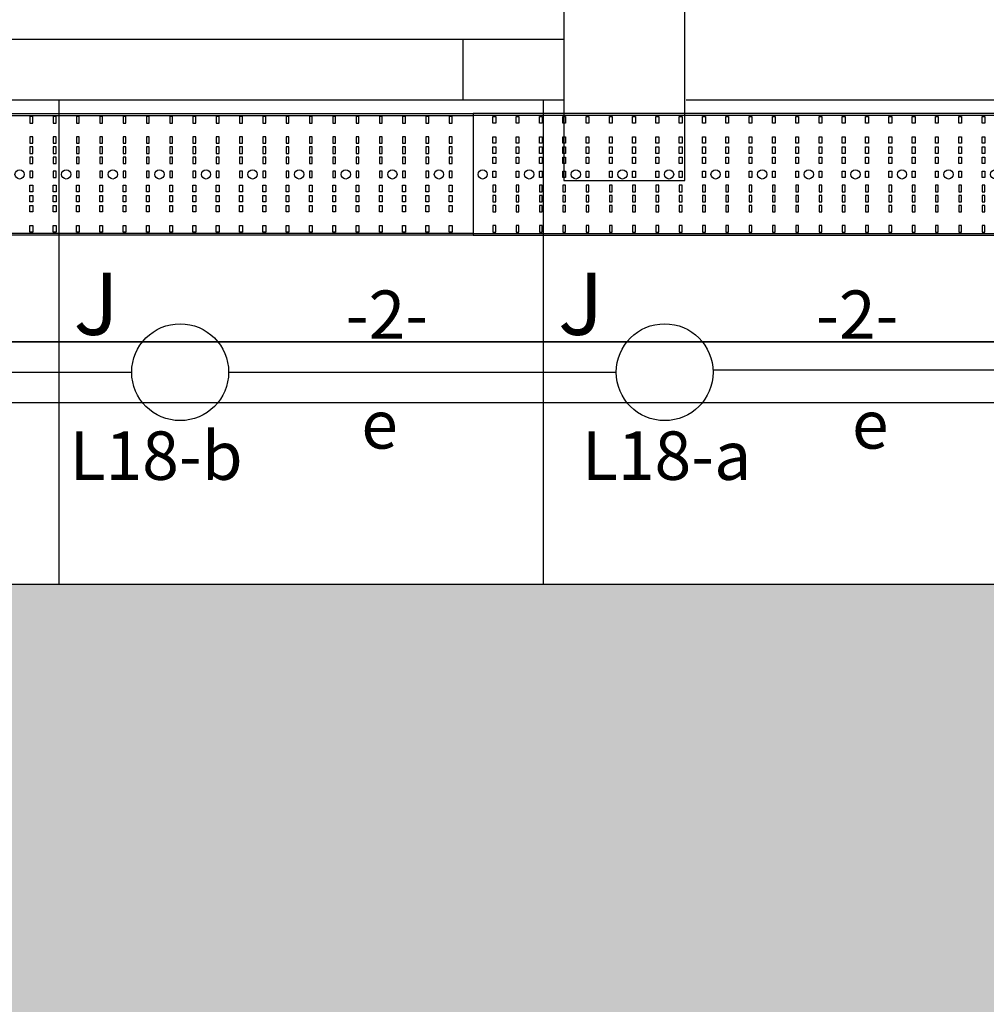
# Model space of a CAD drawing. Extents: x 137 to 562, y -127 to 233.
# Drawn here: x 512 to 515, y 26 to 29 of the extents above; entities that cross this region are included whole.
import ezdxf

# ---------------------------------------------------------------- set-up
doc = ezdxf.new("R2010")
doc.units = 0
doc.header["$LTSCALE"] = 10
doc.header["$MEASUREMENT"] = 0
doc.linetypes.add('CONTINUA', pattern=[0])
doc.layers.get('0').update_dxf_attribs({"linetype": 'CONTINUOUS'})
for name, color, linetype in [('0 INSTALACIÓN', 5, 'CONTINUOUS'), ('Artefactos Hall', 2, 'CONTINUOUS'), ('BANDEJAS', 2, 'CONTINUOUS'), ('MURO', 5, 'CONTINUOUS'), ('MUROS', 5, 'CONTINUOUS')]:
    doc.layers.add(name, color=color, linetype=linetype)
doc.styles.add('Arial', font='arial.ttf')

# ---------------------------------------------------------------- blocks, each defined once
blk = doc.blocks.new('hall')
at = {"layer": 'MURO', "linetype": 'CONTINUA', "ltscale": 0.05}
h = blk.add_hatch(dxfattribs=at)
h.set_pattern_fill('AR-SAND', color=1, scale=0.1)
h.paths.add_polyline_path([(23.42, 20.2044), (13.12, 20.2044), (13.12, 15.8044), (23.42, 15.8044)])
at = {"layer": 'MURO', "color": 1}
for p, q in [((15.62, 21.5544), (17.12, 21.5544)), ((17.12, 21.5544), (17.12, 21.4044)), ((17.12, 21.5544), (17.37, 21.5544)), ((17.12, 21.5544), (17.12, 21.4044)), ((15.62, 21.4044), (17.12, 21.4044)), ((16.12, 20.2044), (16.12, 21.4044)), ((17.12, 21.4044), (17.37, 21.4044)), ((17.32, 20.2044), (17.32, 21.4044)), ((17.6733, 21.4044), (23.42, 21.4044)), ((11.92, 20.8044), (23.42, 20.8044)), ((11.92, 20.2044), (23.42, 20.2044))]:
    blk.add_line(p, q, dxfattribs=at)
blk.add_lwpolyline([(17.37, 22.2544), (17.37, 21.2044), (17.67, 21.2044), (17.67, 22.2544)], close=True, dxfattribs=at)
blk = doc.blocks.new('bandeja corta')
blk.add_line((2.5654, 0.0048), (0, 0.0048))
for points in [[(2.5654, 0), (0, 0), (0, 0.3018), (2.5654, 0.3018)], [(0, 0.297), (2.5654, 0.297)]]:
    blk.add_lwpolyline(points)
for points in [[(1.4675, 0.2779), (1.4745, 0.2779), (1.4745, 0.2939), (1.4675, 0.2939)], [(1.5252, 0.2779), (1.5322, 0.2779), (1.5322, 0.2939), (1.5252, 0.2939)], [(1.5829, 0.2779), (1.5899, 0.2779), (1.5899, 0.2939), (1.5829, 0.2939)], [(1.6406, 0.2779), (1.6476, 0.2779), (1.6476, 0.2939), (1.6406, 0.2939)], [(1.6983, 0.2779), (1.7053, 0.2779), (1.7053, 0.2939), (1.6983, 0.2939)], [(1.756, 0.2779), (1.763, 0.2779), (1.763, 0.2939), (1.756, 0.2939)], [(1.8137, 0.2779), (1.8207, 0.2779), (1.8207, 0.2939), (1.8137, 0.2939)], [(1.8714, 0.2779), (1.8784, 0.2779), (1.8784, 0.2939), (1.8714, 0.2939)], [(1.9291, 0.2779), (1.9361, 0.2779), (1.9361, 0.2939), (1.9291, 0.2939)], [(1.9868, 0.2779), (1.9938, 0.2779), (1.9938, 0.2939), (1.9868, 0.2939)], [(2.0445, 0.2779), (2.0515, 0.2779), (2.0515, 0.2939), (2.0445, 0.2939)], [(2.1022, 0.2779), (2.1092, 0.2779), (2.1092, 0.2939), (2.1022, 0.2939)], [(2.1599, 0.2779), (2.1669, 0.2779), (2.1669, 0.2939), (2.1599, 0.2939)], [(2.2176, 0.2779), (2.2246, 0.2779), (2.2246, 0.2939), (2.2176, 0.2939)], [(2.2753, 0.2779), (2.2823, 0.2779), (2.2823, 0.2939), (2.2753, 0.2939)], [(2.333, 0.2779), (2.34, 0.2779), (2.34, 0.2939), (2.333, 0.2939)], [(2.3907, 0.2779), (2.3977, 0.2779), (2.3977, 0.2939), (2.3907, 0.2939)], [(2.4484, 0.2779), (2.4554, 0.2779), (2.4554, 0.2939), (2.4484, 0.2939)], [(2.5061, 0.2779), (2.5131, 0.2779), (2.5131, 0.2939), (2.5061, 0.2939)], [(1.4675, 0.2279), (1.4745, 0.2279), (1.4745, 0.2439), (1.4675, 0.2439)], [(1.5252, 0.2279), (1.5322, 0.2279), (1.5322, 0.2439), (1.5252, 0.2439)], [(1.5829, 0.2279), (1.5899, 0.2279), (1.5899, 0.2439), (1.5829, 0.2439)], [(1.6406, 0.2279), (1.6476, 0.2279), (1.6476, 0.2439), (1.6406, 0.2439)], [(1.6983, 0.2279), (1.7053, 0.2279), (1.7053, 0.2439), (1.6983, 0.2439)], [(1.756, 0.2279), (1.763, 0.2279), (1.763, 0.2439), (1.756, 0.2439)], [(1.8137, 0.2279), (1.8207, 0.2279), (1.8207, 0.2439), (1.8137, 0.2439)], [(1.8714, 0.2279), (1.8784, 0.2279), (1.8784, 0.2439), (1.8714, 0.2439)], [(1.9291, 0.2279), (1.9361, 0.2279), (1.9361, 0.2439), (1.9291, 0.2439)], [(1.9868, 0.2279), (1.9938, 0.2279), (1.9938, 0.2439), (1.9868, 0.2439)], [(2.0445, 0.2279), (2.0515, 0.2279), (2.0515, 0.2439), (2.0445, 0.2439)], [(2.1022, 0.2279), (2.1092, 0.2279), (2.1092, 0.2439), (2.1022, 0.2439)], [(2.1599, 0.2279), (2.1669, 0.2279), (2.1669, 0.2439), (2.1599, 0.2439)], [(2.2176, 0.2279), (2.2246, 0.2279), (2.2246, 0.2439), (2.2176, 0.2439)], [(2.2753, 0.2279), (2.2823, 0.2279), (2.2823, 0.2439), (2.2753, 0.2439)], [(2.333, 0.2279), (2.34, 0.2279), (2.34, 0.2439), (2.333, 0.2439)], [(2.3907, 0.2279), (2.3977, 0.2279), (2.3977, 0.2439), (2.3907, 0.2439)], [(2.4484, 0.2279), (2.4554, 0.2279), (2.4554, 0.2439), (2.4484, 0.2439)], [(2.5061, 0.2279), (2.5131, 0.2279), (2.5131, 0.2439), (2.5061, 0.2439)], [(1.4675, 0.2029), (1.4745, 0.2029), (1.4745, 0.2189), (1.4675, 0.2189)], [(1.5252, 0.2029), (1.5322, 0.2029), (1.5322, 0.2189), (1.5252, 0.2189)], [(1.5829, 0.2029), (1.5899, 0.2029), (1.5899, 0.2189), (1.5829, 0.2189)], [(1.6406, 0.2029), (1.6476, 0.2029), (1.6476, 0.2189), (1.6406, 0.2189)], [(1.6983, 0.2029), (1.7053, 0.2029), (1.7053, 0.2189), (1.6983, 0.2189)], [(1.756, 0.2029), (1.763, 0.2029), (1.763, 0.2189), (1.756, 0.2189)], [(1.8137, 0.2029), (1.8207, 0.2029), (1.8207, 0.2189), (1.8137, 0.2189)], [(1.8714, 0.2029), (1.8784, 0.2029), (1.8784, 0.2189), (1.8714, 0.2189)], [(1.9291, 0.2029), (1.9361, 0.2029), (1.9361, 0.2189), (1.9291, 0.2189)], [(1.9868, 0.2029), (1.9938, 0.2029), (1.9938, 0.2189), (1.9868, 0.2189)], [(2.0445, 0.2029), (2.0515, 0.2029), (2.0515, 0.2189), (2.0445, 0.2189)], [(2.1022, 0.2029), (2.1092, 0.2029), (2.1092, 0.2189), (2.1022, 0.2189)], [(2.1599, 0.2029), (2.1669, 0.2029), (2.1669, 0.2189), (2.1599, 0.2189)], [(2.2176, 0.2029), (2.2246, 0.2029), (2.2246, 0.2189), (2.2176, 0.2189)], [(2.2753, 0.2029), (2.2823, 0.2029), (2.2823, 0.2189), (2.2753, 0.2189)], [(2.333, 0.2029), (2.34, 0.2029), (2.34, 0.2189), (2.333, 0.2189)], [(2.3907, 0.2029), (2.3977, 0.2029), (2.3977, 0.2189), (2.3907, 0.2189)], [(2.4484, 0.2029), (2.4554, 0.2029), (2.4554, 0.2189), (2.4484, 0.2189)], [(2.5061, 0.2029), (2.5131, 0.2029), (2.5131, 0.2189), (2.5061, 0.2189)], [(1.4675, 0.1779), (1.4745, 0.1779), (1.4745, 0.1939), (1.4675, 0.1939)], [(1.5252, 0.1779), (1.5322, 0.1779), (1.5322, 0.1939), (1.5252, 0.1939)], [(1.5829, 0.1779), (1.5899, 0.1779), (1.5899, 0.1939), (1.5829, 0.1939)], [(1.6406, 0.1779), (1.6476, 0.1779), (1.6476, 0.1939), (1.6406, 0.1939)], [(1.6983, 0.1779), (1.7053, 0.1779), (1.7053, 0.1939), (1.6983, 0.1939)], [(1.756, 0.1779), (1.763, 0.1779), (1.763, 0.1939), (1.756, 0.1939)], [(1.8137, 0.1779), (1.8207, 0.1779), (1.8207, 0.1939), (1.8137, 0.1939)], [(1.8714, 0.1779), (1.8784, 0.1779), (1.8784, 0.1939), (1.8714, 0.1939)], [(1.9291, 0.1779), (1.9361, 0.1779), (1.9361, 0.1939), (1.9291, 0.1939)], [(1.9868, 0.1779), (1.9938, 0.1779), (1.9938, 0.1939), (1.9868, 0.1939)], [(2.0445, 0.1779), (2.0515, 0.1779), (2.0515, 0.1939), (2.0445, 0.1939)], [(2.1022, 0.1779), (2.1092, 0.1779), (2.1092, 0.1939), (2.1022, 0.1939)], [(2.1599, 0.1779), (2.1669, 0.1779), (2.1669, 0.1939), (2.1599, 0.1939)], [(2.2176, 0.1779), (2.2246, 0.1779), (2.2246, 0.1939), (2.2176, 0.1939)], [(2.2753, 0.1779), (2.2823, 0.1779), (2.2823, 0.1939), (2.2753, 0.1939)], [(2.333, 0.1779), (2.34, 0.1779), (2.34, 0.1939), (2.333, 0.1939)], [(2.3907, 0.1779), (2.3977, 0.1779), (2.3977, 0.1939), (2.3907, 0.1939)], [(2.4484, 0.1779), (2.4554, 0.1779), (2.4554, 0.1939), (2.4484, 0.1939)], [(2.5061, 0.1779), (2.5131, 0.1779), (2.5131, 0.1939), (2.5061, 0.1939)], [(1.4675, 0.1429), (1.4745, 0.1429), (1.4745, 0.1589), (1.4675, 0.1589)], [(1.5252, 0.1429), (1.5322, 0.1429), (1.5322, 0.1589), (1.5252, 0.1589)], [(1.5829, 0.1429), (1.5899, 0.1429), (1.5899, 0.1589), (1.5829, 0.1589)], [(1.6406, 0.1429), (1.6476, 0.1429), (1.6476, 0.1589), (1.6406, 0.1589)], [(1.6983, 0.1429), (1.7053, 0.1429), (1.7053, 0.1589), (1.6983, 0.1589)], [(1.756, 0.1429), (1.763, 0.1429), (1.763, 0.1589), (1.756, 0.1589)], [(1.8137, 0.1429), (1.8207, 0.1429), (1.8207, 0.1589), (1.8137, 0.1589)], [(1.8714, 0.1429), (1.8784, 0.1429), (1.8784, 0.1589), (1.8714, 0.1589)], [(1.9291, 0.1429), (1.9361, 0.1429), (1.9361, 0.1589), (1.9291, 0.1589)], [(1.9868, 0.1429), (1.9938, 0.1429), (1.9938, 0.1589), (1.9868, 0.1589)], [(2.0445, 0.1429), (2.0515, 0.1429), (2.0515, 0.1589), (2.0445, 0.1589)], [(2.1022, 0.1429), (2.1092, 0.1429), (2.1092, 0.1589), (2.1022, 0.1589)], [(2.1599, 0.1429), (2.1669, 0.1429), (2.1669, 0.1589), (2.1599, 0.1589)], [(2.2176, 0.1429), (2.2246, 0.1429), (2.2246, 0.1589), (2.2176, 0.1589)], [(2.2753, 0.1429), (2.2823, 0.1429), (2.2823, 0.1589), (2.2753, 0.1589)], [(2.333, 0.1429), (2.34, 0.1429), (2.34, 0.1589), (2.333, 0.1589)], [(2.3907, 0.1429), (2.3977, 0.1429), (2.3977, 0.1589), (2.3907, 0.1589)], [(2.4484, 0.1429), (2.4554, 0.1429), (2.4554, 0.1589), (2.4484, 0.1589)], [(2.5061, 0.1429), (2.5131, 0.1429), (2.5131, 0.1589), (2.5061, 0.1589)], [(1.4675, 0.1239), (1.4745, 0.1239), (1.4745, 0.1079), (1.4675, 0.1079)], [(1.5252, 0.1239), (1.5322, 0.1239), (1.5322, 0.1079), (1.5252, 0.1079)], [(1.5829, 0.1239), (1.5899, 0.1239), (1.5899, 0.1079), (1.5829, 0.1079)], [(1.6406, 0.1239), (1.6476, 0.1239), (1.6476, 0.1079), (1.6406, 0.1079)], [(1.6983, 0.1239), (1.7053, 0.1239), (1.7053, 0.1079), (1.6983, 0.1079)], [(1.756, 0.1239), (1.763, 0.1239), (1.763, 0.1079), (1.756, 0.1079)], [(1.8137, 0.1239), (1.8207, 0.1239), (1.8207, 0.1079), (1.8137, 0.1079)], [(1.8714, 0.1239), (1.8784, 0.1239), (1.8784, 0.1079), (1.8714, 0.1079)], [(1.9291, 0.1239), (1.9361, 0.1239), (1.9361, 0.1079), (1.9291, 0.1079)], [(1.9868, 0.1239), (1.9938, 0.1239), (1.9938, 0.1079), (1.9868, 0.1079)], [(2.0445, 0.1239), (2.0515, 0.1239), (2.0515, 0.1079), (2.0445, 0.1079)], [(2.1022, 0.1239), (2.1092, 0.1239), (2.1092, 0.1079), (2.1022, 0.1079)], [(2.1599, 0.1239), (2.1669, 0.1239), (2.1669, 0.1079), (2.1599, 0.1079)], [(2.2176, 0.1239), (2.2246, 0.1239), (2.2246, 0.1079), (2.2176, 0.1079)], [(2.2753, 0.1239), (2.2823, 0.1239), (2.2823, 0.1079), (2.2753, 0.1079)], [(2.333, 0.1239), (2.34, 0.1239), (2.34, 0.1079), (2.333, 0.1079)], [(2.3907, 0.1239), (2.3977, 0.1239), (2.3977, 0.1079), (2.3907, 0.1079)], [(2.4484, 0.1239), (2.4554, 0.1239), (2.4554, 0.1079), (2.4484, 0.1079)], [(2.5061, 0.1239), (2.5131, 0.1239), (2.5131, 0.1079), (2.5061, 0.1079)], [(1.4675, 0.0989), (1.4745, 0.0989), (1.4745, 0.0829), (1.4675, 0.0829)], [(1.5252, 0.0989), (1.5322, 0.0989), (1.5322, 0.0829), (1.5252, 0.0829)], [(1.5829, 0.0989), (1.5899, 0.0989), (1.5899, 0.0829), (1.5829, 0.0829)], [(1.6406, 0.0989), (1.6476, 0.0989), (1.6476, 0.0829), (1.6406, 0.0829)], [(1.6983, 0.0989), (1.7053, 0.0989), (1.7053, 0.0829), (1.6983, 0.0829)], [(1.756, 0.0989), (1.763, 0.0989), (1.763, 0.0829), (1.756, 0.0829)], [(1.8137, 0.0989), (1.8207, 0.0989), (1.8207, 0.0829), (1.8137, 0.0829)], [(1.8714, 0.0989), (1.8784, 0.0989), (1.8784, 0.0829), (1.8714, 0.0829)], [(1.9291, 0.0989), (1.9361, 0.0989), (1.9361, 0.0829), (1.9291, 0.0829)], [(1.9868, 0.0989), (1.9938, 0.0989), (1.9938, 0.0829), (1.9868, 0.0829)], [(2.0445, 0.0989), (2.0515, 0.0989), (2.0515, 0.0829), (2.0445, 0.0829)], [(2.1022, 0.0989), (2.1092, 0.0989), (2.1092, 0.0829), (2.1022, 0.0829)], [(2.1599, 0.0989), (2.1669, 0.0989), (2.1669, 0.0829), (2.1599, 0.0829)], [(2.2176, 0.0989), (2.2246, 0.0989), (2.2246, 0.0829), (2.2176, 0.0829)], [(2.2753, 0.0989), (2.2823, 0.0989), (2.2823, 0.0829), (2.2753, 0.0829)], [(2.333, 0.0989), (2.34, 0.0989), (2.34, 0.0829), (2.333, 0.0829)], [(2.3907, 0.0989), (2.3977, 0.0989), (2.3977, 0.0829), (2.3907, 0.0829)], [(2.4484, 0.0989), (2.4554, 0.0989), (2.4554, 0.0829), (2.4484, 0.0829)], [(2.5061, 0.0989), (2.5131, 0.0989), (2.5131, 0.0829), (2.5061, 0.0829)], [(1.4675, 0.0739), (1.4745, 0.0739), (1.4745, 0.0579), (1.4675, 0.0579)], [(1.5252, 0.0739), (1.5322, 0.0739), (1.5322, 0.0579), (1.5252, 0.0579)], [(1.5829, 0.0739), (1.5899, 0.0739), (1.5899, 0.0579), (1.5829, 0.0579)], [(1.6406, 0.0739), (1.6476, 0.0739), (1.6476, 0.0579), (1.6406, 0.0579)], [(1.6983, 0.0739), (1.7053, 0.0739), (1.7053, 0.0579), (1.6983, 0.0579)], [(1.756, 0.0739), (1.763, 0.0739), (1.763, 0.0579), (1.756, 0.0579)], [(1.8137, 0.0739), (1.8207, 0.0739), (1.8207, 0.0579), (1.8137, 0.0579)], [(1.8714, 0.0739), (1.8784, 0.0739), (1.8784, 0.0579), (1.8714, 0.0579)], [(1.9291, 0.0739), (1.9361, 0.0739), (1.9361, 0.0579), (1.9291, 0.0579)], [(1.9868, 0.0739), (1.9938, 0.0739), (1.9938, 0.0579), (1.9868, 0.0579)], [(2.0445, 0.0739), (2.0515, 0.0739), (2.0515, 0.0579), (2.0445, 0.0579)], [(2.1022, 0.0739), (2.1092, 0.0739), (2.1092, 0.0579), (2.1022, 0.0579)], [(2.1599, 0.0739), (2.1669, 0.0739), (2.1669, 0.0579), (2.1599, 0.0579)], [(2.2176, 0.0739), (2.2246, 0.0739), (2.2246, 0.0579), (2.2176, 0.0579)], [(2.2753, 0.0739), (2.2823, 0.0739), (2.2823, 0.0579), (2.2753, 0.0579)], [(2.333, 0.0739), (2.34, 0.0739), (2.34, 0.0579), (2.333, 0.0579)], [(2.3907, 0.0739), (2.3977, 0.0739), (2.3977, 0.0579), (2.3907, 0.0579)], [(2.4484, 0.0739), (2.4554, 0.0739), (2.4554, 0.0579), (2.4484, 0.0579)], [(2.5061, 0.0739), (2.5131, 0.0739), (2.5131, 0.0579), (2.5061, 0.0579)], [(1.4675, 0.0239), (1.4745, 0.0239), (1.4745, 0.0079), (1.4675, 0.0079)], [(1.5252, 0.0239), (1.5322, 0.0239), (1.5322, 0.0079), (1.5252, 0.0079)], [(1.5829, 0.0239), (1.5899, 0.0239), (1.5899, 0.0079), (1.5829, 0.0079)], [(1.6406, 0.0239), (1.6476, 0.0239), (1.6476, 0.0079), (1.6406, 0.0079)], [(1.6983, 0.0239), (1.7053, 0.0239), (1.7053, 0.0079), (1.6983, 0.0079)], [(1.756, 0.0239), (1.763, 0.0239), (1.763, 0.0079), (1.756, 0.0079)], [(1.8137, 0.0239), (1.8207, 0.0239), (1.8207, 0.0079), (1.8137, 0.0079)], [(1.8714, 0.0239), (1.8784, 0.0239), (1.8784, 0.0079), (1.8714, 0.0079)], [(1.9291, 0.0239), (1.9361, 0.0239), (1.9361, 0.0079), (1.9291, 0.0079)], [(1.9868, 0.0239), (1.9938, 0.0239), (1.9938, 0.0079), (1.9868, 0.0079)], [(2.0445, 0.0239), (2.0515, 0.0239), (2.0515, 0.0079), (2.0445, 0.0079)], [(2.1022, 0.0239), (2.1092, 0.0239), (2.1092, 0.0079), (2.1022, 0.0079)], [(2.1599, 0.0239), (2.1669, 0.0239), (2.1669, 0.0079), (2.1599, 0.0079)], [(2.2176, 0.0239), (2.2246, 0.0239), (2.2246, 0.0079), (2.2176, 0.0079)], [(2.2753, 0.0239), (2.2823, 0.0239), (2.2823, 0.0079), (2.2753, 0.0079)], [(2.333, 0.0239), (2.34, 0.0239), (2.34, 0.0079), (2.333, 0.0079)], [(2.3907, 0.0239), (2.3977, 0.0239), (2.3977, 0.0079), (2.3907, 0.0079)], [(2.4484, 0.0239), (2.4554, 0.0239), (2.4554, 0.0079), (2.4484, 0.0079)], [(2.5061, 0.0239), (2.5131, 0.0239), (2.5131, 0.0079), (2.5061, 0.0079)]]:
    blk.add_lwpolyline(points, close=True)
for centre in [(1.4421, 0.1509), (1.5575, 0.1509), (1.6729, 0.1509), (1.7883, 0.1509), (1.9037, 0.1509), (2.0191, 0.1509), (2.1345, 0.1509), (2.2499, 0.1509), (2.3653, 0.1509), (2.4807, 0.1509)]:
    blk.add_circle(centre, 0.0115)
blk = doc.blocks.new('bandeja 2')
blk.add_line((0, 0), (1.3502, 0))
for points in [[(0, -0.0048), (1.3502, -0.0048), (1.3502, 0.297), (0, 0.297)], [(0, 0.297), (0, -0.0048)], [(1.3502, 0.2922), (0, 0.2922)]]:
    blk.add_lwpolyline(points)
for points in [[(0.0558, 0.2731), (0.0488, 0.2731), (0.0488, 0.2891), (0.0558, 0.2891)], [(0.1135, 0.2731), (0.1065, 0.2731), (0.1065, 0.2891), (0.1135, 0.2891)], [(0.1712, 0.2731), (0.1642, 0.2731), (0.1642, 0.2891), (0.1712, 0.2891)], [(0.2289, 0.2731), (0.2219, 0.2731), (0.2219, 0.2891), (0.2289, 0.2891)], [(0.2866, 0.2731), (0.2796, 0.2731), (0.2796, 0.2891), (0.2866, 0.2891)], [(0.3443, 0.2731), (0.3373, 0.2731), (0.3373, 0.2891), (0.3443, 0.2891)], [(0.402, 0.2731), (0.395, 0.2731), (0.395, 0.2891), (0.402, 0.2891)], [(0.4597, 0.2731), (0.4527, 0.2731), (0.4527, 0.2891), (0.4597, 0.2891)], [(0.5174, 0.2731), (0.5104, 0.2731), (0.5104, 0.2891), (0.5174, 0.2891)], [(0.5751, 0.2731), (0.5681, 0.2731), (0.5681, 0.2891), (0.5751, 0.2891)], [(0.6328, 0.2731), (0.6258, 0.2731), (0.6258, 0.2891), (0.6328, 0.2891)], [(0.6905, 0.2731), (0.6835, 0.2731), (0.6835, 0.2891), (0.6905, 0.2891)], [(0.7482, 0.2731), (0.7412, 0.2731), (0.7412, 0.2891), (0.7482, 0.2891)], [(0.8059, 0.2731), (0.7989, 0.2731), (0.7989, 0.2891), (0.8059, 0.2891)], [(0.8636, 0.2731), (0.8566, 0.2731), (0.8566, 0.2891), (0.8636, 0.2891)], [(0.9213, 0.2731), (0.9143, 0.2731), (0.9143, 0.2891), (0.9213, 0.2891)], [(0.979, 0.2731), (0.972, 0.2731), (0.972, 0.2891), (0.979, 0.2891)], [(1.0367, 0.2731), (1.0297, 0.2731), (1.0297, 0.2891), (1.0367, 0.2891)], [(1.0944, 0.2731), (1.0874, 0.2731), (1.0874, 0.2891), (1.0944, 0.2891)], [(1.1521, 0.2731), (1.1451, 0.2731), (1.1451, 0.2891), (1.1521, 0.2891)], [(1.2098, 0.2731), (1.2028, 0.2731), (1.2028, 0.2891), (1.2098, 0.2891)], [(1.2675, 0.2731), (1.2605, 0.2731), (1.2605, 0.2891), (1.2675, 0.2891)], [(1.3252, 0.2731), (1.3182, 0.2731), (1.3182, 0.2891), (1.3252, 0.2891)], [(0.0558, 0.2231), (0.0488, 0.2231), (0.0488, 0.2391), (0.0558, 0.2391)], [(0.1135, 0.2231), (0.1065, 0.2231), (0.1065, 0.2391), (0.1135, 0.2391)], [(0.1712, 0.2231), (0.1642, 0.2231), (0.1642, 0.2391), (0.1712, 0.2391)], [(0.2289, 0.2231), (0.2219, 0.2231), (0.2219, 0.2391), (0.2289, 0.2391)], [(0.2866, 0.2231), (0.2796, 0.2231), (0.2796, 0.2391), (0.2866, 0.2391)], [(0.3443, 0.2231), (0.3373, 0.2231), (0.3373, 0.2391), (0.3443, 0.2391)], [(0.402, 0.2231), (0.395, 0.2231), (0.395, 0.2391), (0.402, 0.2391)], [(0.4597, 0.2231), (0.4527, 0.2231), (0.4527, 0.2391), (0.4597, 0.2391)], [(0.5174, 0.2231), (0.5104, 0.2231), (0.5104, 0.2391), (0.5174, 0.2391)], [(0.5751, 0.2231), (0.5681, 0.2231), (0.5681, 0.2391), (0.5751, 0.2391)], [(0.6328, 0.2231), (0.6258, 0.2231), (0.6258, 0.2391), (0.6328, 0.2391)], [(0.6905, 0.2231), (0.6835, 0.2231), (0.6835, 0.2391), (0.6905, 0.2391)], [(0.7482, 0.2231), (0.7412, 0.2231), (0.7412, 0.2391), (0.7482, 0.2391)], [(0.8059, 0.2231), (0.7989, 0.2231), (0.7989, 0.2391), (0.8059, 0.2391)], [(0.8636, 0.2231), (0.8566, 0.2231), (0.8566, 0.2391), (0.8636, 0.2391)], [(0.9213, 0.2231), (0.9143, 0.2231), (0.9143, 0.2391), (0.9213, 0.2391)], [(0.979, 0.2231), (0.972, 0.2231), (0.972, 0.2391), (0.979, 0.2391)], [(1.0367, 0.2231), (1.0297, 0.2231), (1.0297, 0.2391), (1.0367, 0.2391)], [(1.0944, 0.2231), (1.0874, 0.2231), (1.0874, 0.2391), (1.0944, 0.2391)], [(1.1521, 0.2231), (1.1451, 0.2231), (1.1451, 0.2391), (1.1521, 0.2391)], [(1.2098, 0.2231), (1.2028, 0.2231), (1.2028, 0.2391), (1.2098, 0.2391)], [(1.2675, 0.2231), (1.2605, 0.2231), (1.2605, 0.2391), (1.2675, 0.2391)], [(1.3252, 0.2231), (1.3182, 0.2231), (1.3182, 0.2391), (1.3252, 0.2391)], [(0.0558, 0.1981), (0.0488, 0.1981), (0.0488, 0.2141), (0.0558, 0.2141)], [(0.1135, 0.1981), (0.1065, 0.1981), (0.1065, 0.2141), (0.1135, 0.2141)], [(0.1712, 0.1981), (0.1642, 0.1981), (0.1642, 0.2141), (0.1712, 0.2141)], [(0.2289, 0.1981), (0.2219, 0.1981), (0.2219, 0.2141), (0.2289, 0.2141)], [(0.2866, 0.1981), (0.2796, 0.1981), (0.2796, 0.2141), (0.2866, 0.2141)], [(0.3443, 0.1981), (0.3373, 0.1981), (0.3373, 0.2141), (0.3443, 0.2141)], [(0.402, 0.1981), (0.395, 0.1981), (0.395, 0.2141), (0.402, 0.2141)], [(0.4597, 0.1981), (0.4527, 0.1981), (0.4527, 0.2141), (0.4597, 0.2141)], [(0.5174, 0.1981), (0.5104, 0.1981), (0.5104, 0.2141), (0.5174, 0.2141)], [(0.5751, 0.1981), (0.5681, 0.1981), (0.5681, 0.2141), (0.5751, 0.2141)], [(0.6328, 0.1981), (0.6258, 0.1981), (0.6258, 0.2141), (0.6328, 0.2141)], [(0.6905, 0.1981), (0.6835, 0.1981), (0.6835, 0.2141), (0.6905, 0.2141)], [(0.7482, 0.1981), (0.7412, 0.1981), (0.7412, 0.2141), (0.7482, 0.2141)], [(0.8059, 0.1981), (0.7989, 0.1981), (0.7989, 0.2141), (0.8059, 0.2141)], [(0.8636, 0.1981), (0.8566, 0.1981), (0.8566, 0.2141), (0.8636, 0.2141)], [(0.9213, 0.1981), (0.9143, 0.1981), (0.9143, 0.2141), (0.9213, 0.2141)], [(0.979, 0.1981), (0.972, 0.1981), (0.972, 0.2141), (0.979, 0.2141)], [(1.0367, 0.1981), (1.0297, 0.1981), (1.0297, 0.2141), (1.0367, 0.2141)], [(1.0944, 0.1981), (1.0874, 0.1981), (1.0874, 0.2141), (1.0944, 0.2141)], [(1.1521, 0.1981), (1.1451, 0.1981), (1.1451, 0.2141), (1.1521, 0.2141)], [(1.2098, 0.1981), (1.2028, 0.1981), (1.2028, 0.2141), (1.2098, 0.2141)], [(1.2675, 0.1981), (1.2605, 0.1981), (1.2605, 0.2141), (1.2675, 0.2141)], [(1.3252, 0.1981), (1.3182, 0.1981), (1.3182, 0.2141), (1.3252, 0.2141)], [(0.0558, 0.1731), (0.0488, 0.1731), (0.0488, 0.1891), (0.0558, 0.1891)], [(0.1135, 0.1731), (0.1065, 0.1731), (0.1065, 0.1891), (0.1135, 0.1891)], [(0.1712, 0.1731), (0.1642, 0.1731), (0.1642, 0.1891), (0.1712, 0.1891)], [(0.2289, 0.1731), (0.2219, 0.1731), (0.2219, 0.1891), (0.2289, 0.1891)], [(0.2866, 0.1731), (0.2796, 0.1731), (0.2796, 0.1891), (0.2866, 0.1891)], [(0.3443, 0.1731), (0.3373, 0.1731), (0.3373, 0.1891), (0.3443, 0.1891)], [(0.402, 0.1731), (0.395, 0.1731), (0.395, 0.1891), (0.402, 0.1891)], [(0.4597, 0.1731), (0.4527, 0.1731), (0.4527, 0.1891), (0.4597, 0.1891)], [(0.5174, 0.1731), (0.5104, 0.1731), (0.5104, 0.1891), (0.5174, 0.1891)], [(0.5751, 0.1731), (0.5681, 0.1731), (0.5681, 0.1891), (0.5751, 0.1891)], [(0.6328, 0.1731), (0.6258, 0.1731), (0.6258, 0.1891), (0.6328, 0.1891)], [(0.6905, 0.1731), (0.6835, 0.1731), (0.6835, 0.1891), (0.6905, 0.1891)], [(0.7482, 0.1731), (0.7412, 0.1731), (0.7412, 0.1891), (0.7482, 0.1891)], [(0.8059, 0.1731), (0.7989, 0.1731), (0.7989, 0.1891), (0.8059, 0.1891)], [(0.8636, 0.1731), (0.8566, 0.1731), (0.8566, 0.1891), (0.8636, 0.1891)], [(0.9213, 0.1731), (0.9143, 0.1731), (0.9143, 0.1891), (0.9213, 0.1891)], [(0.979, 0.1731), (0.972, 0.1731), (0.972, 0.1891), (0.979, 0.1891)], [(1.0367, 0.1731), (1.0297, 0.1731), (1.0297, 0.1891), (1.0367, 0.1891)], [(1.0944, 0.1731), (1.0874, 0.1731), (1.0874, 0.1891), (1.0944, 0.1891)], [(1.1521, 0.1731), (1.1451, 0.1731), (1.1451, 0.1891), (1.1521, 0.1891)], [(1.2098, 0.1731), (1.2028, 0.1731), (1.2028, 0.1891), (1.2098, 0.1891)], [(1.2675, 0.1731), (1.2605, 0.1731), (1.2605, 0.1891), (1.2675, 0.1891)], [(1.3252, 0.1731), (1.3182, 0.1731), (1.3182, 0.1891), (1.3252, 0.1891)], [(0.0558, 0.1381), (0.0488, 0.1381), (0.0488, 0.1541), (0.0558, 0.1541)], [(0.1135, 0.1381), (0.1065, 0.1381), (0.1065, 0.1541), (0.1135, 0.1541)], [(0.1712, 0.1381), (0.1642, 0.1381), (0.1642, 0.1541), (0.1712, 0.1541)], [(0.2289, 0.1381), (0.2219, 0.1381), (0.2219, 0.1541), (0.2289, 0.1541)], [(0.2866, 0.1381), (0.2796, 0.1381), (0.2796, 0.1541), (0.2866, 0.1541)], [(0.3443, 0.1381), (0.3373, 0.1381), (0.3373, 0.1541), (0.3443, 0.1541)], [(0.402, 0.1381), (0.395, 0.1381), (0.395, 0.1541), (0.402, 0.1541)], [(0.4597, 0.1381), (0.4527, 0.1381), (0.4527, 0.1541), (0.4597, 0.1541)], [(0.5174, 0.1381), (0.5104, 0.1381), (0.5104, 0.1541), (0.5174, 0.1541)], [(0.5751, 0.1381), (0.5681, 0.1381), (0.5681, 0.1541), (0.5751, 0.1541)], [(0.6328, 0.1381), (0.6258, 0.1381), (0.6258, 0.1541), (0.6328, 0.1541)], [(0.6905, 0.1381), (0.6835, 0.1381), (0.6835, 0.1541), (0.6905, 0.1541)], [(0.7482, 0.1381), (0.7412, 0.1381), (0.7412, 0.1541), (0.7482, 0.1541)], [(0.8059, 0.1381), (0.7989, 0.1381), (0.7989, 0.1541), (0.8059, 0.1541)], [(0.8636, 0.1381), (0.8566, 0.1381), (0.8566, 0.1541), (0.8636, 0.1541)], [(0.9213, 0.1381), (0.9143, 0.1381), (0.9143, 0.1541), (0.9213, 0.1541)], [(0.979, 0.1381), (0.972, 0.1381), (0.972, 0.1541), (0.979, 0.1541)], [(1.0367, 0.1381), (1.0297, 0.1381), (1.0297, 0.1541), (1.0367, 0.1541)], [(1.0944, 0.1381), (1.0874, 0.1381), (1.0874, 0.1541), (1.0944, 0.1541)], [(1.1521, 0.1381), (1.1451, 0.1381), (1.1451, 0.1541), (1.1521, 0.1541)], [(1.2098, 0.1381), (1.2028, 0.1381), (1.2028, 0.1541), (1.2098, 0.1541)], [(1.2675, 0.1381), (1.2605, 0.1381), (1.2605, 0.1541), (1.2675, 0.1541)], [(1.3252, 0.1381), (1.3182, 0.1381), (1.3182, 0.1541), (1.3252, 0.1541)], [(0.0558, 0.1191), (0.0488, 0.1191), (0.0488, 0.1031), (0.0558, 0.1031)], [(0.1135, 0.1191), (0.1065, 0.1191), (0.1065, 0.1031), (0.1135, 0.1031)], [(0.1712, 0.1191), (0.1642, 0.1191), (0.1642, 0.1031), (0.1712, 0.1031)], [(0.2289, 0.1191), (0.2219, 0.1191), (0.2219, 0.1031), (0.2289, 0.1031)], [(0.2866, 0.1191), (0.2796, 0.1191), (0.2796, 0.1031), (0.2866, 0.1031)], [(0.3443, 0.1191), (0.3373, 0.1191), (0.3373, 0.1031), (0.3443, 0.1031)], [(0.402, 0.1191), (0.395, 0.1191), (0.395, 0.1031), (0.402, 0.1031)], [(0.4597, 0.1191), (0.4527, 0.1191), (0.4527, 0.1031), (0.4597, 0.1031)], [(0.5174, 0.1191), (0.5104, 0.1191), (0.5104, 0.1031), (0.5174, 0.1031)], [(0.5751, 0.1191), (0.5681, 0.1191), (0.5681, 0.1031), (0.5751, 0.1031)], [(0.6328, 0.1191), (0.6258, 0.1191), (0.6258, 0.1031), (0.6328, 0.1031)], [(0.6905, 0.1191), (0.6835, 0.1191), (0.6835, 0.1031), (0.6905, 0.1031)], [(0.7482, 0.1191), (0.7412, 0.1191), (0.7412, 0.1031), (0.7482, 0.1031)], [(0.8059, 0.1191), (0.7989, 0.1191), (0.7989, 0.1031), (0.8059, 0.1031)], [(0.8636, 0.1191), (0.8566, 0.1191), (0.8566, 0.1031), (0.8636, 0.1031)], [(0.9213, 0.1191), (0.9143, 0.1191), (0.9143, 0.1031), (0.9213, 0.1031)], [(0.979, 0.1191), (0.972, 0.1191), (0.972, 0.1031), (0.979, 0.1031)], [(1.0367, 0.1191), (1.0297, 0.1191), (1.0297, 0.1031), (1.0367, 0.1031)], [(1.0944, 0.1191), (1.0874, 0.1191), (1.0874, 0.1031), (1.0944, 0.1031)], [(1.1521, 0.1191), (1.1451, 0.1191), (1.1451, 0.1031), (1.1521, 0.1031)], [(1.2098, 0.1191), (1.2028, 0.1191), (1.2028, 0.1031), (1.2098, 0.1031)], [(1.2675, 0.1191), (1.2605, 0.1191), (1.2605, 0.1031), (1.2675, 0.1031)], [(1.3252, 0.1191), (1.3182, 0.1191), (1.3182, 0.1031), (1.3252, 0.1031)], [(0.0558, 0.0941), (0.0488, 0.0941), (0.0488, 0.0781), (0.0558, 0.0781)], [(0.1135, 0.0941), (0.1065, 0.0941), (0.1065, 0.0781), (0.1135, 0.0781)], [(0.1712, 0.0941), (0.1642, 0.0941), (0.1642, 0.0781), (0.1712, 0.0781)], [(0.2289, 0.0941), (0.2219, 0.0941), (0.2219, 0.0781), (0.2289, 0.0781)], [(0.2866, 0.0941), (0.2796, 0.0941), (0.2796, 0.0781), (0.2866, 0.0781)], [(0.3443, 0.0941), (0.3373, 0.0941), (0.3373, 0.0781), (0.3443, 0.0781)], [(0.402, 0.0941), (0.395, 0.0941), (0.395, 0.0781), (0.402, 0.0781)], [(0.4597, 0.0941), (0.4527, 0.0941), (0.4527, 0.0781), (0.4597, 0.0781)], [(0.5174, 0.0941), (0.5104, 0.0941), (0.5104, 0.0781), (0.5174, 0.0781)], [(0.5751, 0.0941), (0.5681, 0.0941), (0.5681, 0.0781), (0.5751, 0.0781)], [(0.6328, 0.0941), (0.6258, 0.0941), (0.6258, 0.0781), (0.6328, 0.0781)], [(0.6905, 0.0941), (0.6835, 0.0941), (0.6835, 0.0781), (0.6905, 0.0781)], [(0.7482, 0.0941), (0.7412, 0.0941), (0.7412, 0.0781), (0.7482, 0.0781)], [(0.8059, 0.0941), (0.7989, 0.0941), (0.7989, 0.0781), (0.8059, 0.0781)], [(0.8636, 0.0941), (0.8566, 0.0941), (0.8566, 0.0781), (0.8636, 0.0781)], [(0.9213, 0.0941), (0.9143, 0.0941), (0.9143, 0.0781), (0.9213, 0.0781)], [(0.979, 0.0941), (0.972, 0.0941), (0.972, 0.0781), (0.979, 0.0781)], [(1.0367, 0.0941), (1.0297, 0.0941), (1.0297, 0.0781), (1.0367, 0.0781)], [(1.0944, 0.0941), (1.0874, 0.0941), (1.0874, 0.0781), (1.0944, 0.0781)], [(1.1521, 0.0941), (1.1451, 0.0941), (1.1451, 0.0781), (1.1521, 0.0781)], [(1.2098, 0.0941), (1.2028, 0.0941), (1.2028, 0.0781), (1.2098, 0.0781)], [(1.2675, 0.0941), (1.2605, 0.0941), (1.2605, 0.0781), (1.2675, 0.0781)], [(1.3252, 0.0941), (1.3182, 0.0941), (1.3182, 0.0781), (1.3252, 0.0781)], [(0.0558, 0.0691), (0.0488, 0.0691), (0.0488, 0.0531), (0.0558, 0.0531)], [(0.1135, 0.0691), (0.1065, 0.0691), (0.1065, 0.0531), (0.1135, 0.0531)], [(0.1712, 0.0691), (0.1642, 0.0691), (0.1642, 0.0531), (0.1712, 0.0531)], [(0.2289, 0.0691), (0.2219, 0.0691), (0.2219, 0.0531), (0.2289, 0.0531)], [(0.2866, 0.0691), (0.2796, 0.0691), (0.2796, 0.0531), (0.2866, 0.0531)], [(0.3443, 0.0691), (0.3373, 0.0691), (0.3373, 0.0531), (0.3443, 0.0531)], [(0.402, 0.0691), (0.395, 0.0691), (0.395, 0.0531), (0.402, 0.0531)], [(0.4597, 0.0691), (0.4527, 0.0691), (0.4527, 0.0531), (0.4597, 0.0531)], [(0.5174, 0.0691), (0.5104, 0.0691), (0.5104, 0.0531), (0.5174, 0.0531)], [(0.5751, 0.0691), (0.5681, 0.0691), (0.5681, 0.0531), (0.5751, 0.0531)], [(0.6328, 0.0691), (0.6258, 0.0691), (0.6258, 0.0531), (0.6328, 0.0531)], [(0.6905, 0.0691), (0.6835, 0.0691), (0.6835, 0.0531), (0.6905, 0.0531)], [(0.7482, 0.0691), (0.7412, 0.0691), (0.7412, 0.0531), (0.7482, 0.0531)], [(0.8059, 0.0691), (0.7989, 0.0691), (0.7989, 0.0531), (0.8059, 0.0531)], [(0.8636, 0.0691), (0.8566, 0.0691), (0.8566, 0.0531), (0.8636, 0.0531)], [(0.9213, 0.0691), (0.9143, 0.0691), (0.9143, 0.0531), (0.9213, 0.0531)], [(0.979, 0.0691), (0.972, 0.0691), (0.972, 0.0531), (0.979, 0.0531)], [(1.0367, 0.0691), (1.0297, 0.0691), (1.0297, 0.0531), (1.0367, 0.0531)], [(1.0944, 0.0691), (1.0874, 0.0691), (1.0874, 0.0531), (1.0944, 0.0531)], [(1.1521, 0.0691), (1.1451, 0.0691), (1.1451, 0.0531), (1.1521, 0.0531)], [(1.2098, 0.0691), (1.2028, 0.0691), (1.2028, 0.0531), (1.2098, 0.0531)], [(1.2675, 0.0691), (1.2605, 0.0691), (1.2605, 0.0531), (1.2675, 0.0531)], [(1.3252, 0.0691), (1.3182, 0.0691), (1.3182, 0.0531), (1.3252, 0.0531)], [(0.0558, 0.0191), (0.0488, 0.0191), (0.0488, 0.0031), (0.0558, 0.0031)], [(0.1135, 0.0191), (0.1065, 0.0191), (0.1065, 0.0031), (0.1135, 0.0031)], [(0.1712, 0.0191), (0.1642, 0.0191), (0.1642, 0.0031), (0.1712, 0.0031)], [(0.2289, 0.0191), (0.2219, 0.0191), (0.2219, 0.0031), (0.2289, 0.0031)], [(0.2866, 0.0191), (0.2796, 0.0191), (0.2796, 0.0031), (0.2866, 0.0031)], [(0.3443, 0.0191), (0.3373, 0.0191), (0.3373, 0.0031), (0.3443, 0.0031)], [(0.402, 0.0191), (0.395, 0.0191), (0.395, 0.0031), (0.402, 0.0031)], [(0.4597, 0.0191), (0.4527, 0.0191), (0.4527, 0.0031), (0.4597, 0.0031)], [(0.5174, 0.0191), (0.5104, 0.0191), (0.5104, 0.0031), (0.5174, 0.0031)], [(0.5751, 0.0191), (0.5681, 0.0191), (0.5681, 0.0031), (0.5751, 0.0031)], [(0.6328, 0.0191), (0.6258, 0.0191), (0.6258, 0.0031), (0.6328, 0.0031)], [(0.6905, 0.0191), (0.6835, 0.0191), (0.6835, 0.0031), (0.6905, 0.0031)], [(0.7482, 0.0191), (0.7412, 0.0191), (0.7412, 0.0031), (0.7482, 0.0031)], [(0.8059, 0.0191), (0.7989, 0.0191), (0.7989, 0.0031), (0.8059, 0.0031)], [(0.8636, 0.0191), (0.8566, 0.0191), (0.8566, 0.0031), (0.8636, 0.0031)], [(0.9213, 0.0191), (0.9143, 0.0191), (0.9143, 0.0031), (0.9213, 0.0031)], [(0.979, 0.0191), (0.972, 0.0191), (0.972, 0.0031), (0.979, 0.0031)], [(1.0367, 0.0191), (1.0297, 0.0191), (1.0297, 0.0031), (1.0367, 0.0031)], [(1.0944, 0.0191), (1.0874, 0.0191), (1.0874, 0.0031), (1.0944, 0.0031)], [(1.1521, 0.0191), (1.1451, 0.0191), (1.1451, 0.0031), (1.1521, 0.0031)], [(1.2098, 0.0191), (1.2028, 0.0191), (1.2028, 0.0031), (1.2098, 0.0031)], [(1.2675, 0.0191), (1.2605, 0.0191), (1.2605, 0.0031), (1.2675, 0.0031)], [(1.3252, 0.0191), (1.3182, 0.0191), (1.3182, 0.0031), (1.3252, 0.0031)]]:
    blk.add_lwpolyline(points, close=True)
for centre in [(0.0235, 0.1461), (0.1389, 0.1461), (0.2543, 0.1461), (0.3697, 0.1461), (0.4851, 0.1461), (0.6005, 0.1461), (0.7159, 0.1461), (0.8313, 0.1461), (0.9467, 0.1461), (1.0621, 0.1461), (1.1775, 0.1461), (1.2929, 0.1461)]:
    blk.add_circle(centre, 0.0115)

msp = doc.modelspace()

# ---------------------------------------------------------------- linework, layer by layer
at = {"layer": 'Artefactos Hall', "color": 4}
for p, q in [((511.4355, 27.9944), (512.3955, 27.9944)), ((512.6355, 27.9944), (513.5955, 27.9944)), ((513.8355, 28.0001), (514.7955, 28.0001))]:
    msp.add_line(p, q, dxfattribs=at)
at = {"layer": 'Artefactos Hall', "linetype": 'CONTINUA', "ltscale": 0.05}
msp.add_lwpolyline([(519.4155, 22.6194), (508.7655, 22.6194), (508.7655, 27.9194), (519.4155, 27.9194), (519.4155, 28.0694), (508.6155, 28.0694), (508.6155, 22.4694), (519.4155, 22.4694), (519.4155, 22.6194)], dxfattribs=at)
at = {"layer": 'Artefactos Hall', "color": 4}
for centre in [(512.5155, 27.9944), (513.7155, 27.9944)]:
    msp.add_circle(centre, 0.12, dxfattribs=at)

# ---------------------------------------------------------------- block references
at = {"layer": 'BANDEJAS'}
for name, p in [('bandeja corta', (510.6758, 28.3336)), ('bandeja 2', (513.2412, 28.3384))]:
    msp.add_blockref(name, p, dxfattribs=at)
at = {"layer": 'MUROS', "linetype": 'CONTINUA'}
msp.add_blockref('hall', (496.0955, 7.265), dxfattribs=at)

# ---------------------------------------------------------------- texts
at = {"layer": '0 INSTALACIÓN', "style": 'Arial'}
for s, height, p in [('-2-', 0.11962, (512.9256, 28.0772)), ('-2-', 0.11962, (514.0906, 28.0772)), ('e', 0.1196, (512.9642, 27.8051)), ('e', 0.1196, (514.1795, 27.8051))]:
    msp.add_text(s, height=height, dxfattribs=at).set_placement(p)
at = {"layer": 'Artefactos Hall', "color": 4, "style": 'Arial'}
for s, height, p in [('J', 0.1538, (512.2514, 28.0868)), ('J', 0.1538, (513.4514, 28.0868)), ('L18-b', 0.12, (512.2416, 27.7277)), ('L18-a', 0.12, (513.5106, 27.7277))]:
    msp.add_text(s, height=height, dxfattribs=at).set_placement(p)

doc.saveas('drawing.dxf')
